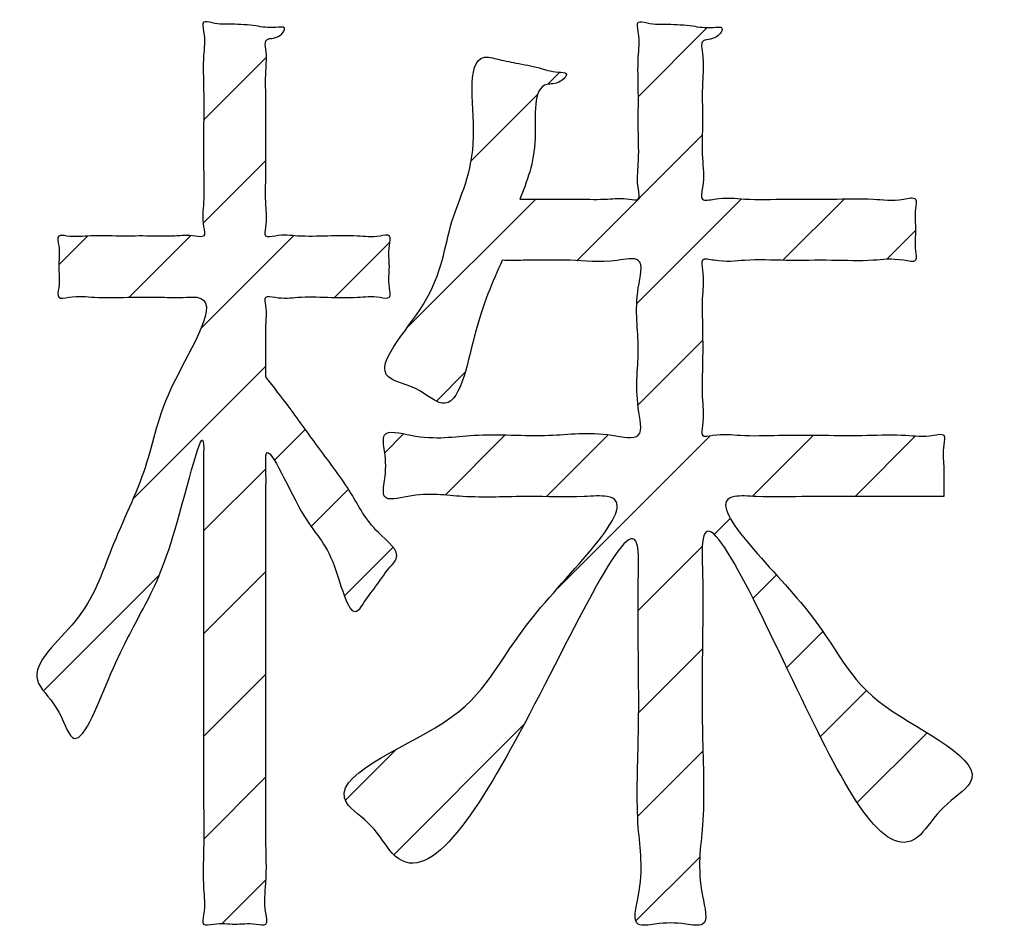
# Model space of a CAD drawing. Units: millimetres. Extents: x 0 to 210, y 0 to 297.
# Drawn here: x 185 to 187, y 14 to 16 of the extents above; entities that cross this region are included whole.
import ezdxf

# ---------------------------------------------------------------- set-up
doc = ezdxf.new("R2010")
doc.units = ezdxf.units.MM
doc.layers.add('1', color=7, linetype='Continuous')
doc.layers.add('_U_30EC_U_30A4_U_30E4_U_30FC_1', color=7, linetype='Continuous')
pattern_1 = [(45, (0, 0), (-0.28284271, 0), [])]

# ---------------------------------------------------------------- blocks, each defined once
blk = doc.blocks.new('開示A4__1', base_point=(0, 0))
at = {"layer": '1', "linetype": 'Continuous'}
h = blk.add_hatch(dxfattribs=at)
h.set_pattern_fill('CUSTOM5', color=2, scale=0.1, angle=45, pattern_type=2)
h.set_pattern_definition(pattern_1)
edge = h.paths.add_edge_path()
edge.add_spline(control_points=[(185.2874, 15.2689), (185.3091, 15.2411), (185.3597, 15.1762), (185.4349, 15.0689), (185.5248, 14.9538), (185.5709, 14.8536), (185.6656, 14.7843), (185.6204, 14.7377), (185.5947, 14.6966), (185.5645, 14.6607), (185.5194, 14.5858), (185.4711, 14.8078), (185.3969, 14.8451), (185.2836, 15.1161), (185.2885, 15.001), (185.2868, 14.9284), (185.2877, 14.8063), (185.2874, 14.6591), (185.2875, 14.4931), (185.2873, 14.3219), (185.2879, 14.1555), (185.2859, 14.0094), (185.2913, 13.8847), (185.2805, 13.8172), (185.2957, 13.7555), (185.2458, 13.7673), (185.2017, 13.7594), (185.1582, 13.7676), (185.1092, 13.7554), (185.1219, 13.8096), (185.113, 13.8694), (185.1175, 13.9792), (185.1158, 14.1103), (185.1164, 14.262), (185.1162, 14.4221), (185.1162, 14.5824), (185.1163, 14.7337), (185.1161, 14.8658), (185.1164, 14.9729), (185.1159, 15.0381), (185.1181, 15.1662), (185.0319, 14.791), (184.9555, 14.6392), (184.866, 14.4777), (184.764, 14.2047), (184.7188, 14.3672), (184.6102, 14.4561), (184.7996, 14.6055), (184.8565, 14.7975), (184.9718, 15.029), (184.994, 15.218), (185.1772, 15.4945), (185.0538, 15.487), (184.9926, 15.4886), (184.9082, 15.4888), (184.8204, 15.4854), (184.7657, 15.4939), (184.7105, 15.4805), (184.7223, 15.5293), (184.7142, 15.5727), (184.7228, 15.6151), (184.7103, 15.6627), (184.7555, 15.6527), (184.8015, 15.6589), (184.8777, 15.6559), (184.9561, 15.6577), (185.0324, 15.6546), (185.0783, 15.661), (185.1232, 15.6509), (185.1106, 15.7016), (185.1192, 15.755), (185.1152, 15.8486), (185.1162, 15.9511), (185.1172, 16.0535), (185.1133, 16.1474), (185.1218, 16.2004), (185.1093, 16.2521), (185.1542, 16.2385), (185.1955, 16.241), (185.2595, 16.2365), (185.2986, 16.2278), (185.3477, 16.2352), (185.3225, 16.196), (185.2816, 16.2056), (185.291, 16.1554), (185.2856, 16.1039), (185.2882, 16.0196), (185.287, 15.9256), (185.2884, 15.832), (185.285, 15.7468), (185.2921, 15.6972), (185.2813, 15.6499), (185.3304, 15.662), (185.3795, 15.6545), (185.4574, 15.6569), (185.535, 15.659), (185.5845, 15.6519), (185.6345, 15.6636), (185.6223, 15.6154), (185.6306, 15.5725), (185.6223, 15.5296), (185.6345, 15.4814), (185.5845, 15.4931), (185.535, 15.486), (185.4574, 15.4881), (185.3795, 15.4905), (185.3305, 15.4829), (185.2813, 15.4951), (185.2916, 15.4507), (185.2857, 15.4093), (185.2879, 15.3492), (185.2874, 15.3023), (185.2874, 15.2765), (185.2874, 15.2689)], knot_values=[0, 0, 0, 0, 0.105471, 0.24661, 0.396591, 0.528553, 0.615625, 0.643143, 0.703685, 0.764227, 0.791746, 0.92874, 1.106573, 1.287545, 1.317578, 1.399928, 1.522968, 1.675073, 1.844617, 2.019973, 2.189517, 2.341621, 2.464662, 2.547011, 2.577045, 2.603798, 2.662655, 2.721512, 2.748265, 2.774215, 2.845959, 2.954339, 3.090194, 3.244368, 3.4077, 3.571032, 3.725205, 3.861061, 3.96944, 4.041184, 4.067134, 4.311887, 4.547897, 4.764747, 4.95275, 5.045773, 5.137862, 5.330543, 5.553448, 5.795084, 6.043293, 6.285762, 6.313903, 6.384256, 6.475715, 6.567174, 6.637527, 6.665668, 6.692019, 6.749991, 6.807963, 6.834313, 6.856393, 6.913335, 6.991195, 7.076027, 7.153887, 7.210829, 7.232908, 7.258199, 7.324876, 7.419142, 7.527204, 7.635266, 7.729533, 7.796209, 7.8215, 7.844653, 7.899863, 7.965759, 8.020969, 8.044122, 8.069357, 8.109134, 8.132238, 8.193148, 8.279262, 8.377978, 8.476693, 8.562807, 8.623717, 8.646821, 8.671989, 8.734909, 8.816706, 8.898502, 8.961423, 8.986591, 9.012942, 9.070913, 9.128885, 9.155236, 9.180404, 9.243325, 9.325121, 9.406918, 9.469838, 9.495006, 9.517811, 9.572192, 9.637098, 9.691479, 9.714284, 9.714284, 9.714284, 9.714284], degree=3, periodic=0)
h = blk.add_hatch(dxfattribs=at)
h.set_pattern_fill('CUSTOM13', color=2, scale=0.1, angle=45, pattern_type=2)
h.set_pattern_definition(pattern_1)
edge = h.paths.add_edge_path()
edge.add_spline(control_points=[(185.9375, 15.5899), (185.9113, 15.531), (185.8605, 15.4171), (185.8132, 15.1444), (185.7043, 15.2445), (185.5515, 15.2712), (185.7686, 15.4852), (185.7838, 15.7033), (185.8907, 15.8845), (185.8305, 16.1691), (185.9334, 16.1411), (185.978, 16.1324), (186.0381, 16.1214), (186.0757, 16.1077), (186.1252, 16.1076), (186.093, 16.0731), (186.0172, 16.084), (186.0429, 15.8986), (186.0056, 15.807), (185.9858, 15.7584)], knot_values=[0, 0, 0, 0, 0.221108, 0.427322, 0.508017, 0.591484, 0.814327, 1.054651, 1.295453, 1.518109, 1.540864, 1.595126, 1.659891, 1.714153, 1.736908, 1.764951, 1.801562, 1.953914, 2.126104, 2.126104, 2.126104, 2.126104], degree=3, periodic=0)
edge.add_spline(control_points=[(185.9858, 15.7584), (185.9938, 15.7584), (186.022, 15.7585), (186.0766, 15.7583), (186.1483, 15.7591), (186.2236, 15.7563), (186.2713, 15.763), (186.3195, 15.752), (186.3063, 15.8055), (186.3151, 15.8605), (186.3109, 15.9542), (186.3133, 16.0496), (186.3091, 16.1436), (186.318, 16.198), (186.3047, 16.2523), (186.3514, 16.2384), (186.3943, 16.241), (186.4605, 16.2365), (186.5013, 16.2278), (186.5525, 16.2353), (186.5254, 16.1935), (186.4803, 16.2028), (186.4942, 16.1384), (186.4858, 16.0738), (186.4904, 15.9753), (186.4855, 15.876), (186.495, 15.8129), (186.48, 15.7496), (186.5449, 15.7652), (186.6116, 15.755), (186.7241, 15.7599), (186.839, 15.7569), (186.952, 15.7622), (187.0176, 15.7511), (187.0816, 15.7674), (187.0703, 15.7176), (187.0775, 15.6742), (187.0703, 15.6307), (187.0816, 15.5809), (187.0176, 15.5973), (186.952, 15.5861), (186.839, 15.5914), (186.7242, 15.5883), (186.6113, 15.5936), (186.5455, 15.5826), (186.4816, 15.5989), (186.4936, 15.5442), (186.4862, 15.4885), (186.4893, 15.3965), (186.4893, 15.3018), (186.486, 15.2095), (186.494, 15.1544), (186.4815, 15.1006), (186.5389, 15.1145), (186.5995, 15.1051), (186.7049, 15.1094), (186.8204, 15.1084), (186.936, 15.1073), (187.0414, 15.1116), (187.1019, 15.1021), (187.1593, 15.1162), (187.1478, 15.0671), (187.1538, 15.0256), (187.152, 14.9765), (187.1522, 14.9485), (187.1522, 14.9398)], knot_values=[0, 0, 0, 0, 0.024173, 0.084606, 0.163169, 0.241731, 0.302164, 0.326337, 0.353312, 0.422878, 0.518, 0.62164, 0.716761, 0.786328, 0.813303, 0.837294, 0.894505, 0.96279, 1.020001, 1.043992, 1.071934, 1.113122, 1.145225, 1.225484, 1.32982, 1.434156, 1.514415, 1.546518, 1.578975, 1.662679, 1.777131, 1.901833, 2.016286, 2.09999, 2.132447, 2.158782, 2.216721, 2.274659, 2.300995, 2.333452, 2.417156, 2.531608, 2.65631, 2.770763, 2.854467, 2.886924, 2.913598, 2.98239, 3.076452, 3.178937, 3.272999, 3.341791, 3.368465, 3.396976, 3.472141, 3.578408, 3.700227, 3.822046, 3.928313, 4.003478, 4.031988, 4.058324, 4.116263, 4.174201, 4.200537, 4.200537, 4.200537, 4.200537], degree=3, periodic=0)
edge.add_spline(control_points=[(187.1522, 14.9398), (187.1322, 14.9398), (187.0647, 14.9398), (186.9411, 14.9395), (186.7863, 14.9411), (186.6697, 14.9369), (186.4551, 14.9522), (186.8519, 14.592), (186.8946, 14.3751), (187.3189, 14.1933), (187.144, 14.0899), (187.0195, 13.8783), (186.7666, 14.3481), (186.4798, 14.9951), (186.4906, 14.6878), (186.4883, 14.5229), (186.4861, 14.2888), (186.4981, 14.045), (186.4688, 13.8986), (186.5115, 13.7511), (186.424, 13.7669), (186.3769, 13.7669), (186.2899, 13.7511), (186.3313, 13.8953), (186.303, 14.0386), (186.3146, 14.2767), (186.3124, 14.5052), (186.3103, 14.6671), (186.3208, 14.9815), (186.0129, 14.2923), (185.7055, 13.8148), (185.5851, 14.0374), (185.4075, 14.1501), (185.8853, 14.3255), (185.9354, 14.5609), (186.3584, 14.9532), (186.1277, 14.9366), (186.005, 14.9427), (185.8325, 14.9331), (185.7213, 14.9545), (185.6026, 14.9214), (185.6183, 15.002), (185.6179, 15.0465), (185.6028, 15.1297), (185.7372, 15.0906), (185.862, 15.1174), (186.0629, 15.1006), (186.1922, 15.122), (186.3328, 15.0887), (186.2981, 15.2265), (186.3222, 15.3496), (186.2967, 15.4702), (186.3333, 15.6054), (186.2211, 15.5809), (186.128, 15.5931), (186.0192, 15.5896), (185.957, 15.5898), (185.9375, 15.5899)], knot_values=[0, 0, 0, 0, 0.059825, 0.202485, 0.372756, 0.515415, 0.57524, 0.933233, 1.290452, 1.602077, 1.699932, 1.79936, 2.27012, 2.804662, 2.882342, 3.076543, 3.329004, 3.581466, 3.775666, 3.853347, 3.899121, 3.984129, 4.029903, 4.105797, 4.295533, 4.542189, 4.788846, 4.978581, 5.054476, 5.621735, 6.130867, 6.22525, 6.318913, 6.66358, 7.047499, 7.435231, 7.498944, 7.650875, 7.832213, 7.984144, 8.047857, 8.091555, 8.172708, 8.216405, 8.289022, 8.462184, 8.668862, 8.842024, 8.914641, 8.989882, 9.155412, 9.320941, 9.396182, 9.454709, 9.583468, 9.712226, 9.770753, 9.770753, 9.770753, 9.770753], degree=3, periodic=0)
at = {"layer": '_U_30EC_U_30A4_U_30E4_U_30FC_1', "color": 2, "linetype": 'Continuous'}
for points, knots in [([(185.2874, 15.2689), (185.3091, 15.2411), (185.3597, 15.1762), (185.4349, 15.0689), (185.5248, 14.9538), (185.5709, 14.8536), (185.6656, 14.7843), (185.6204, 14.7377), (185.5947, 14.6966), (185.5645, 14.6607), (185.5194, 14.5858), (185.4711, 14.8078), (185.3969, 14.8451), (185.2836, 15.1161), (185.2885, 15.001), (185.2868, 14.9284), (185.2877, 14.8063), (185.2874, 14.6591), (185.2875, 14.4931), (185.2873, 14.3219), (185.2879, 14.1555), (185.2859, 14.0094), (185.2913, 13.8847), (185.2805, 13.8172), (185.2957, 13.7555), (185.2458, 13.7673), (185.2017, 13.7594), (185.1582, 13.7676), (185.1092, 13.7554), (185.1219, 13.8096), (185.113, 13.8694), (185.1175, 13.9792), (185.1158, 14.1103), (185.1164, 14.262), (185.1162, 14.4221), (185.1162, 14.5824), (185.1163, 14.7337), (185.1161, 14.8658), (185.1164, 14.9729), (185.1159, 15.0381), (185.1181, 15.1662), (185.0319, 14.791), (184.9555, 14.6392), (184.866, 14.4777), (184.764, 14.2047), (184.7188, 14.3672), (184.6102, 14.4561), (184.7996, 14.6055), (184.8565, 14.7975), (184.9718, 15.029), (184.994, 15.218), (185.1772, 15.4945), (185.0538, 15.487), (184.9926, 15.4886), (184.9082, 15.4888), (184.8204, 15.4854), (184.7657, 15.4939), (184.7105, 15.4805), (184.7223, 15.5293), (184.7142, 15.5727), (184.7228, 15.6151), (184.7103, 15.6627), (184.7555, 15.6527), (184.8015, 15.6589), (184.8777, 15.6559), (184.9561, 15.6577), (185.0324, 15.6546), (185.0783, 15.661), (185.1232, 15.6509), (185.1106, 15.7016), (185.1192, 15.755), (185.1152, 15.8486), (185.1162, 15.9511), (185.1172, 16.0535), (185.1133, 16.1474), (185.1218, 16.2004), (185.1093, 16.2521), (185.1542, 16.2385), (185.1955, 16.241), (185.2595, 16.2365), (185.2986, 16.2278), (185.3477, 16.2352), (185.3225, 16.196), (185.2816, 16.2056), (185.291, 16.1554), (185.2856, 16.1039), (185.2882, 16.0196), (185.287, 15.9256), (185.2884, 15.832), (185.285, 15.7468), (185.2921, 15.6972), (185.2813, 15.6499), (185.3304, 15.662), (185.3795, 15.6545), (185.4574, 15.6569), (185.535, 15.659), (185.5845, 15.6519), (185.6345, 15.6636), (185.6223, 15.6154), (185.6306, 15.5725), (185.6223, 15.5296), (185.6345, 15.4814), (185.5845, 15.4931), (185.535, 15.486), (185.4574, 15.4881), (185.3795, 15.4905), (185.3305, 15.4829), (185.2813, 15.4951), (185.2916, 15.4507), (185.2857, 15.4093), (185.2879, 15.3492), (185.2874, 15.3023), (185.2874, 15.2765), (185.2874, 15.2689)], [0, 0, 0, 0, 0.105471, 0.24661, 0.396591, 0.528553, 0.615625, 0.643143, 0.703685, 0.764227, 0.791746, 0.92874, 1.106573, 1.287545, 1.317578, 1.399928, 1.522968, 1.675073, 1.844617, 2.019973, 2.189517, 2.341621, 2.464662, 2.547011, 2.577045, 2.603798, 2.662655, 2.721512, 2.748265, 2.774215, 2.845959, 2.954339, 3.090194, 3.244368, 3.4077, 3.571032, 3.725205, 3.861061, 3.96944, 4.041184, 4.067134, 4.311887, 4.547897, 4.764747, 4.95275, 5.045773, 5.137862, 5.330543, 5.553448, 5.795084, 6.043293, 6.285762, 6.313903, 6.384256, 6.475715, 6.567174, 6.637527, 6.665668, 6.692019, 6.749991, 6.807963, 6.834313, 6.856393, 6.913335, 6.991195, 7.076027, 7.153887, 7.210829, 7.232908, 7.258199, 7.324876, 7.419142, 7.527204, 7.635266, 7.729533, 7.796209, 7.8215, 7.844653, 7.899863, 7.965759, 8.020969, 8.044122, 8.069357, 8.109134, 8.132238, 8.193148, 8.279262, 8.377978, 8.476693, 8.562807, 8.623717, 8.646821, 8.671989, 8.734909, 8.816706, 8.898502, 8.961423, 8.986591, 9.012942, 9.070913, 9.128885, 9.155236, 9.180404, 9.243325, 9.325121, 9.406918, 9.469838, 9.495006, 9.517811, 9.572192, 9.637098, 9.691479, 9.714284, 9.714284, 9.714284, 9.714284]), ([(185.9858, 15.7584), (185.9938, 15.7584), (186.022, 15.7585), (186.0766, 15.7583), (186.1483, 15.7591), (186.2236, 15.7563), (186.2713, 15.763), (186.3195, 15.752), (186.3063, 15.8055), (186.3151, 15.8605), (186.3109, 15.9542), (186.3133, 16.0496), (186.3091, 16.1436), (186.318, 16.198), (186.3047, 16.2523), (186.3514, 16.2384), (186.3943, 16.241), (186.4605, 16.2365), (186.5013, 16.2278), (186.5525, 16.2353), (186.5254, 16.1935), (186.4803, 16.2028), (186.4942, 16.1384), (186.4858, 16.0738), (186.4904, 15.9753), (186.4855, 15.876), (186.495, 15.8129), (186.48, 15.7496), (186.5449, 15.7652), (186.6116, 15.755), (186.7241, 15.7599), (186.839, 15.7569), (186.952, 15.7622), (187.0176, 15.7511), (187.0816, 15.7674), (187.0703, 15.7176), (187.0775, 15.6742), (187.0703, 15.6307), (187.0816, 15.5809), (187.0176, 15.5973), (186.952, 15.5861), (186.839, 15.5914), (186.7242, 15.5883), (186.6113, 15.5936), (186.5455, 15.5826), (186.4816, 15.5989), (186.4936, 15.5442), (186.4862, 15.4885), (186.4893, 15.3965), (186.4893, 15.3018), (186.486, 15.2095), (186.494, 15.1544), (186.4815, 15.1006), (186.5389, 15.1145), (186.5995, 15.1051), (186.7049, 15.1094), (186.8204, 15.1084), (186.936, 15.1073), (187.0414, 15.1116), (187.1019, 15.1021), (187.1593, 15.1162), (187.1478, 15.0671), (187.1538, 15.0256), (187.152, 14.9765), (187.1522, 14.9485), (187.1522, 14.9398)], [0, 0, 0, 0, 0.024173, 0.084606, 0.163169, 0.241731, 0.302164, 0.326337, 0.353312, 0.422878, 0.518, 0.62164, 0.716761, 0.786328, 0.813303, 0.837294, 0.894505, 0.96279, 1.020001, 1.043992, 1.071934, 1.113122, 1.145225, 1.225484, 1.32982, 1.434156, 1.514415, 1.546518, 1.578975, 1.662679, 1.777131, 1.901833, 2.016286, 2.09999, 2.132447, 2.158782, 2.216721, 2.274659, 2.300995, 2.333452, 2.417156, 2.531608, 2.65631, 2.770763, 2.854467, 2.886924, 2.913598, 2.98239, 3.076452, 3.178937, 3.272999, 3.341791, 3.368465, 3.396976, 3.472141, 3.578408, 3.700227, 3.822046, 3.928313, 4.003478, 4.031988, 4.058324, 4.116263, 4.174201, 4.200537, 4.200537, 4.200537, 4.200537]), ([(185.9375, 15.5899), (185.9113, 15.531), (185.8605, 15.4171), (185.8132, 15.1444), (185.7043, 15.2445), (185.5515, 15.2712), (185.7686, 15.4852), (185.7838, 15.7033), (185.8907, 15.8845), (185.8305, 16.1691), (185.9334, 16.1411), (185.978, 16.1324), (186.0381, 16.1214), (186.0757, 16.1077), (186.1252, 16.1076), (186.093, 16.0731), (186.0172, 16.084), (186.0429, 15.8986), (186.0056, 15.807), (185.9858, 15.7584)], [0, 0, 0, 0, 0.221108, 0.427322, 0.508017, 0.591484, 0.814327, 1.054651, 1.295453, 1.518109, 1.540864, 1.595126, 1.659891, 1.714153, 1.736908, 1.764951, 1.801562, 1.953914, 2.126104, 2.126104, 2.126104, 2.126104]), ([(187.1522, 14.9398), (187.1322, 14.9398), (187.0647, 14.9398), (186.9411, 14.9395), (186.7863, 14.9411), (186.6697, 14.9369), (186.4551, 14.9522), (186.8519, 14.592), (186.8946, 14.3751), (187.3189, 14.1933), (187.144, 14.0899), (187.0195, 13.8783), (186.7666, 14.3481), (186.4798, 14.9951), (186.4906, 14.6878), (186.4883, 14.5229), (186.4861, 14.2888), (186.4981, 14.045), (186.4688, 13.8986), (186.5115, 13.7511), (186.424, 13.7669), (186.3769, 13.7669), (186.2899, 13.7511), (186.3313, 13.8953), (186.303, 14.0386), (186.3146, 14.2767), (186.3124, 14.5052), (186.3103, 14.6671), (186.3208, 14.9815), (186.0129, 14.2923), (185.7055, 13.8148), (185.5851, 14.0374), (185.4075, 14.1501), (185.8853, 14.3255), (185.9354, 14.5609), (186.3584, 14.9532), (186.1277, 14.9366), (186.005, 14.9427), (185.8325, 14.9331), (185.7213, 14.9545), (185.6026, 14.9214), (185.6183, 15.002), (185.6179, 15.0465), (185.6028, 15.1297), (185.7372, 15.0906), (185.862, 15.1174), (186.0629, 15.1006), (186.1922, 15.122), (186.3328, 15.0887), (186.2981, 15.2265), (186.3222, 15.3496), (186.2967, 15.4702), (186.3333, 15.6054), (186.2211, 15.5809), (186.128, 15.5931), (186.0192, 15.5896), (185.957, 15.5898), (185.9375, 15.5899)], [0, 0, 0, 0, 0.059825, 0.202485, 0.372756, 0.515415, 0.57524, 0.933233, 1.290452, 1.602077, 1.699932, 1.79936, 2.27012, 2.804662, 2.882342, 3.076543, 3.329004, 3.581466, 3.775666, 3.853347, 3.899121, 3.984129, 4.029903, 4.105797, 4.295533, 4.542189, 4.788846, 4.978581, 5.054476, 5.621735, 6.130867, 6.22525, 6.318913, 6.66358, 7.047499, 7.435231, 7.498944, 7.650875, 7.832213, 7.984144, 8.047857, 8.091555, 8.172708, 8.216405, 8.289022, 8.462184, 8.668862, 8.842024, 8.914641, 8.989882, 9.155412, 9.320941, 9.396182, 9.454709, 9.583468, 9.712226, 9.770753, 9.770753, 9.770753, 9.770753])]:
    blk.add_open_spline(points, degree=3, knots=knots, dxfattribs=at)
blk = doc.blocks.new('開示A4枠__2', base_point=(0, 0))
at = {"layer": '1'}
blk.add_blockref('開示A4__1', (0, 0), dxfattribs=at)
blk = doc.blocks.new('R236F_K', base_point=(102.414, 95.4007))
blk.add_blockref('開示A4枠__2', (0, 0))
blk = doc.blocks.new('開示A4__3')
at = {"layer": '1', "linetype": 'Continuous'}
h = blk.add_hatch(dxfattribs=at)
h.set_pattern_fill('CUSTOM24', color=2, scale=0.1, angle=45, pattern_type=2)
h.set_pattern_definition(pattern_1)
edge = h.paths.add_edge_path()
edge.add_spline(control_points=[(185.2874, 15.2689), (185.3091, 15.2411), (185.3597, 15.1762), (185.4349, 15.0689), (185.5248, 14.9538), (185.5709, 14.8536), (185.6656, 14.7843), (185.6204, 14.7377), (185.5947, 14.6966), (185.5645, 14.6607), (185.5194, 14.5858), (185.4711, 14.8078), (185.3969, 14.8451), (185.2836, 15.1161), (185.2885, 15.001), (185.2868, 14.9284), (185.2877, 14.8063), (185.2874, 14.6591), (185.2875, 14.4931), (185.2873, 14.3219), (185.2879, 14.1555), (185.2859, 14.0094), (185.2913, 13.8847), (185.2805, 13.8172), (185.2957, 13.7555), (185.2458, 13.7673), (185.2017, 13.7594), (185.1582, 13.7676), (185.1092, 13.7554), (185.1219, 13.8096), (185.113, 13.8694), (185.1175, 13.9792), (185.1158, 14.1103), (185.1164, 14.262), (185.1162, 14.4221), (185.1162, 14.5824), (185.1163, 14.7337), (185.1161, 14.8658), (185.1164, 14.9729), (185.1159, 15.0381), (185.1181, 15.1662), (185.0319, 14.791), (184.9555, 14.6392), (184.866, 14.4777), (184.764, 14.2047), (184.7188, 14.3672), (184.6102, 14.4561), (184.7996, 14.6055), (184.8565, 14.7975), (184.9718, 15.029), (184.994, 15.218), (185.1772, 15.4945), (185.0538, 15.487), (184.9926, 15.4886), (184.9082, 15.4888), (184.8204, 15.4854), (184.7657, 15.4939), (184.7105, 15.4805), (184.7223, 15.5293), (184.7142, 15.5727), (184.7228, 15.6151), (184.7103, 15.6627), (184.7555, 15.6527), (184.8015, 15.6589), (184.8777, 15.6559), (184.9561, 15.6577), (185.0324, 15.6546), (185.0783, 15.661), (185.1232, 15.6509), (185.1106, 15.7016), (185.1192, 15.755), (185.1152, 15.8486), (185.1162, 15.9511), (185.1172, 16.0535), (185.1133, 16.1474), (185.1218, 16.2004), (185.1093, 16.2521), (185.1542, 16.2385), (185.1955, 16.241), (185.2595, 16.2365), (185.2986, 16.2278), (185.3477, 16.2352), (185.3225, 16.196), (185.2816, 16.2056), (185.291, 16.1554), (185.2856, 16.1039), (185.2882, 16.0196), (185.287, 15.9256), (185.2884, 15.832), (185.285, 15.7468), (185.2921, 15.6972), (185.2813, 15.6499), (185.3304, 15.662), (185.3795, 15.6545), (185.4574, 15.6569), (185.535, 15.659), (185.5845, 15.6519), (185.6345, 15.6636), (185.6223, 15.6154), (185.6306, 15.5725), (185.6223, 15.5296), (185.6345, 15.4814), (185.5845, 15.4931), (185.535, 15.486), (185.4574, 15.4881), (185.3795, 15.4905), (185.3305, 15.4829), (185.2813, 15.4951), (185.2916, 15.4507), (185.2857, 15.4093), (185.2879, 15.3492), (185.2874, 15.3023), (185.2874, 15.2765), (185.2874, 15.2689)], knot_values=[0, 0, 0, 0, 0.105471, 0.24661, 0.396591, 0.528553, 0.615625, 0.643143, 0.703685, 0.764227, 0.791746, 0.92874, 1.106573, 1.287545, 1.317578, 1.399928, 1.522968, 1.675073, 1.844617, 2.019973, 2.189517, 2.341621, 2.464662, 2.547011, 2.577045, 2.603798, 2.662655, 2.721512, 2.748265, 2.774215, 2.845959, 2.954339, 3.090194, 3.244368, 3.4077, 3.571032, 3.725205, 3.861061, 3.96944, 4.041184, 4.067134, 4.311887, 4.547897, 4.764747, 4.95275, 5.045773, 5.137862, 5.330543, 5.553448, 5.795084, 6.043293, 6.285762, 6.313903, 6.384256, 6.475715, 6.567174, 6.637527, 6.665668, 6.692019, 6.749991, 6.807963, 6.834313, 6.856393, 6.913335, 6.991195, 7.076027, 7.153887, 7.210829, 7.232908, 7.258199, 7.324876, 7.419142, 7.527204, 7.635266, 7.729533, 7.796209, 7.8215, 7.844653, 7.899863, 7.965759, 8.020969, 8.044122, 8.069357, 8.109134, 8.132238, 8.193148, 8.279262, 8.377978, 8.476693, 8.562807, 8.623717, 8.646821, 8.671989, 8.734909, 8.816706, 8.898502, 8.961423, 8.986591, 9.012942, 9.070913, 9.128885, 9.155236, 9.180404, 9.243325, 9.325121, 9.406918, 9.469838, 9.495006, 9.517811, 9.572192, 9.637098, 9.691479, 9.714284, 9.714284, 9.714284, 9.714284], degree=3, periodic=0)
h = blk.add_hatch(dxfattribs=at)
h.set_pattern_fill('CUSTOM16', color=2, scale=0.1, angle=45, pattern_type=2)
h.set_pattern_definition(pattern_1)
edge = h.paths.add_edge_path()
edge.add_spline(control_points=[(185.9375, 15.5899), (185.9113, 15.531), (185.8605, 15.4171), (185.8132, 15.1444), (185.7043, 15.2445), (185.5515, 15.2712), (185.7686, 15.4852), (185.7838, 15.7033), (185.8907, 15.8845), (185.8305, 16.1691), (185.9334, 16.1411), (185.978, 16.1324), (186.0381, 16.1214), (186.0757, 16.1077), (186.1252, 16.1076), (186.093, 16.0731), (186.0172, 16.084), (186.0429, 15.8986), (186.0056, 15.807), (185.9858, 15.7584)], knot_values=[0, 0, 0, 0, 0.221108, 0.427322, 0.508017, 0.591484, 0.814327, 1.054651, 1.295453, 1.518109, 1.540864, 1.595126, 1.659891, 1.714153, 1.736908, 1.764951, 1.801562, 1.953914, 2.126104, 2.126104, 2.126104, 2.126104], degree=3, periodic=0)
edge.add_spline(control_points=[(185.9858, 15.7584), (185.9938, 15.7584), (186.022, 15.7585), (186.0766, 15.7583), (186.1483, 15.7591), (186.2236, 15.7563), (186.2713, 15.763), (186.3195, 15.752), (186.3063, 15.8055), (186.3151, 15.8605), (186.3109, 15.9542), (186.3133, 16.0496), (186.3091, 16.1436), (186.318, 16.198), (186.3047, 16.2523), (186.3514, 16.2384), (186.3943, 16.241), (186.4605, 16.2365), (186.5013, 16.2278), (186.5525, 16.2353), (186.5254, 16.1935), (186.4803, 16.2028), (186.4942, 16.1384), (186.4858, 16.0738), (186.4904, 15.9753), (186.4855, 15.876), (186.495, 15.8129), (186.48, 15.7496), (186.5449, 15.7652), (186.6116, 15.755), (186.7241, 15.7599), (186.839, 15.7569), (186.952, 15.7622), (187.0176, 15.7511), (187.0816, 15.7674), (187.0703, 15.7176), (187.0775, 15.6742), (187.0703, 15.6307), (187.0816, 15.5809), (187.0176, 15.5973), (186.952, 15.5861), (186.839, 15.5914), (186.7242, 15.5883), (186.6113, 15.5936), (186.5455, 15.5826), (186.4816, 15.5989), (186.4936, 15.5442), (186.4862, 15.4885), (186.4893, 15.3965), (186.4893, 15.3018), (186.486, 15.2095), (186.494, 15.1544), (186.4815, 15.1006), (186.5389, 15.1145), (186.5995, 15.1051), (186.7049, 15.1094), (186.8204, 15.1084), (186.936, 15.1073), (187.0414, 15.1116), (187.1019, 15.1021), (187.1593, 15.1162), (187.1478, 15.0671), (187.1538, 15.0256), (187.152, 14.9765), (187.1522, 14.9485), (187.1522, 14.9398)], knot_values=[0, 0, 0, 0, 0.024173, 0.084606, 0.163169, 0.241731, 0.302164, 0.326337, 0.353312, 0.422878, 0.518, 0.62164, 0.716761, 0.786328, 0.813303, 0.837294, 0.894505, 0.96279, 1.020001, 1.043992, 1.071934, 1.113122, 1.145225, 1.225484, 1.32982, 1.434156, 1.514415, 1.546518, 1.578975, 1.662679, 1.777131, 1.901833, 2.016286, 2.09999, 2.132447, 2.158782, 2.216721, 2.274659, 2.300995, 2.333452, 2.417156, 2.531608, 2.65631, 2.770763, 2.854467, 2.886924, 2.913598, 2.98239, 3.076452, 3.178937, 3.272999, 3.341791, 3.368465, 3.396976, 3.472141, 3.578408, 3.700227, 3.822046, 3.928313, 4.003478, 4.031988, 4.058324, 4.116263, 4.174201, 4.200537, 4.200537, 4.200537, 4.200537], degree=3, periodic=0)
edge.add_spline(control_points=[(187.1522, 14.9398), (187.1322, 14.9398), (187.0647, 14.9398), (186.9411, 14.9395), (186.7863, 14.9411), (186.6697, 14.9369), (186.4551, 14.9522), (186.8519, 14.592), (186.8946, 14.3751), (187.3189, 14.1933), (187.144, 14.0899), (187.0195, 13.8783), (186.7666, 14.3481), (186.4798, 14.9951), (186.4906, 14.6878), (186.4883, 14.5229), (186.4861, 14.2888), (186.4981, 14.045), (186.4688, 13.8986), (186.5115, 13.7511), (186.424, 13.7669), (186.3769, 13.7669), (186.2899, 13.7511), (186.3313, 13.8953), (186.303, 14.0386), (186.3146, 14.2767), (186.3124, 14.5052), (186.3103, 14.6671), (186.3208, 14.9815), (186.0129, 14.2923), (185.7055, 13.8148), (185.5851, 14.0374), (185.4075, 14.1501), (185.8853, 14.3255), (185.9354, 14.5609), (186.3584, 14.9532), (186.1277, 14.9366), (186.005, 14.9427), (185.8325, 14.9331), (185.7213, 14.9545), (185.6026, 14.9214), (185.6183, 15.002), (185.6179, 15.0465), (185.6028, 15.1297), (185.7372, 15.0906), (185.862, 15.1174), (186.0629, 15.1006), (186.1922, 15.122), (186.3328, 15.0887), (186.2981, 15.2265), (186.3222, 15.3496), (186.2967, 15.4702), (186.3333, 15.6054), (186.2211, 15.5809), (186.128, 15.5931), (186.0192, 15.5896), (185.957, 15.5898), (185.9375, 15.5899)], knot_values=[0, 0, 0, 0, 0.059825, 0.202485, 0.372756, 0.515415, 0.57524, 0.933233, 1.290452, 1.602077, 1.699932, 1.79936, 2.27012, 2.804662, 2.882342, 3.076543, 3.329004, 3.581466, 3.775666, 3.853347, 3.899121, 3.984129, 4.029903, 4.105797, 4.295533, 4.542189, 4.788846, 4.978581, 5.054476, 5.621735, 6.130867, 6.22525, 6.318913, 6.66358, 7.047499, 7.435231, 7.498944, 7.650875, 7.832213, 7.984144, 8.047857, 8.091555, 8.172708, 8.216405, 8.289022, 8.462184, 8.668862, 8.842024, 8.914641, 8.989882, 9.155412, 9.320941, 9.396182, 9.454709, 9.583468, 9.712226, 9.770753, 9.770753, 9.770753, 9.770753], degree=3, periodic=0)
at = {"layer": '_U_30EC_U_30A4_U_30E4_U_30FC_1', "color": 2, "linetype": 'Continuous'}
for points, knots in [([(185.2874, 15.2689), (185.3091, 15.2411), (185.3597, 15.1762), (185.4349, 15.0689), (185.5248, 14.9538), (185.5709, 14.8536), (185.6656, 14.7843), (185.6204, 14.7377), (185.5947, 14.6966), (185.5645, 14.6607), (185.5194, 14.5858), (185.4711, 14.8078), (185.3969, 14.8451), (185.2836, 15.1161), (185.2885, 15.001), (185.2868, 14.9284), (185.2877, 14.8063), (185.2874, 14.6591), (185.2875, 14.4931), (185.2873, 14.3219), (185.2879, 14.1555), (185.2859, 14.0094), (185.2913, 13.8847), (185.2805, 13.8172), (185.2957, 13.7555), (185.2458, 13.7673), (185.2017, 13.7594), (185.1582, 13.7676), (185.1092, 13.7554), (185.1219, 13.8096), (185.113, 13.8694), (185.1175, 13.9792), (185.1158, 14.1103), (185.1164, 14.262), (185.1162, 14.4221), (185.1162, 14.5824), (185.1163, 14.7337), (185.1161, 14.8658), (185.1164, 14.9729), (185.1159, 15.0381), (185.1181, 15.1662), (185.0319, 14.791), (184.9555, 14.6392), (184.866, 14.4777), (184.764, 14.2047), (184.7188, 14.3672), (184.6102, 14.4561), (184.7996, 14.6055), (184.8565, 14.7975), (184.9718, 15.029), (184.994, 15.218), (185.1772, 15.4945), (185.0538, 15.487), (184.9926, 15.4886), (184.9082, 15.4888), (184.8204, 15.4854), (184.7657, 15.4939), (184.7105, 15.4805), (184.7223, 15.5293), (184.7142, 15.5727), (184.7228, 15.6151), (184.7103, 15.6627), (184.7555, 15.6527), (184.8015, 15.6589), (184.8777, 15.6559), (184.9561, 15.6577), (185.0324, 15.6546), (185.0783, 15.661), (185.1232, 15.6509), (185.1106, 15.7016), (185.1192, 15.755), (185.1152, 15.8486), (185.1162, 15.9511), (185.1172, 16.0535), (185.1133, 16.1474), (185.1218, 16.2004), (185.1093, 16.2521), (185.1542, 16.2385), (185.1955, 16.241), (185.2595, 16.2365), (185.2986, 16.2278), (185.3477, 16.2352), (185.3225, 16.196), (185.2816, 16.2056), (185.291, 16.1554), (185.2856, 16.1039), (185.2882, 16.0196), (185.287, 15.9256), (185.2884, 15.832), (185.285, 15.7468), (185.2921, 15.6972), (185.2813, 15.6499), (185.3304, 15.662), (185.3795, 15.6545), (185.4574, 15.6569), (185.535, 15.659), (185.5845, 15.6519), (185.6345, 15.6636), (185.6223, 15.6154), (185.6306, 15.5725), (185.6223, 15.5296), (185.6345, 15.4814), (185.5845, 15.4931), (185.535, 15.486), (185.4574, 15.4881), (185.3795, 15.4905), (185.3305, 15.4829), (185.2813, 15.4951), (185.2916, 15.4507), (185.2857, 15.4093), (185.2879, 15.3492), (185.2874, 15.3023), (185.2874, 15.2765), (185.2874, 15.2689)], [0, 0, 0, 0, 0.105471, 0.24661, 0.396591, 0.528553, 0.615625, 0.643143, 0.703685, 0.764227, 0.791746, 0.92874, 1.106573, 1.287545, 1.317578, 1.399928, 1.522968, 1.675073, 1.844617, 2.019973, 2.189517, 2.341621, 2.464662, 2.547011, 2.577045, 2.603798, 2.662655, 2.721512, 2.748265, 2.774215, 2.845959, 2.954339, 3.090194, 3.244368, 3.4077, 3.571032, 3.725205, 3.861061, 3.96944, 4.041184, 4.067134, 4.311887, 4.547897, 4.764747, 4.95275, 5.045773, 5.137862, 5.330543, 5.553448, 5.795084, 6.043293, 6.285762, 6.313903, 6.384256, 6.475715, 6.567174, 6.637527, 6.665668, 6.692019, 6.749991, 6.807963, 6.834313, 6.856393, 6.913335, 6.991195, 7.076027, 7.153887, 7.210829, 7.232908, 7.258199, 7.324876, 7.419142, 7.527204, 7.635266, 7.729533, 7.796209, 7.8215, 7.844653, 7.899863, 7.965759, 8.020969, 8.044122, 8.069357, 8.109134, 8.132238, 8.193148, 8.279262, 8.377978, 8.476693, 8.562807, 8.623717, 8.646821, 8.671989, 8.734909, 8.816706, 8.898502, 8.961423, 8.986591, 9.012942, 9.070913, 9.128885, 9.155236, 9.180404, 9.243325, 9.325121, 9.406918, 9.469838, 9.495006, 9.517811, 9.572192, 9.637098, 9.691479, 9.714284, 9.714284, 9.714284, 9.714284]), ([(185.9858, 15.7584), (185.9938, 15.7584), (186.022, 15.7585), (186.0766, 15.7583), (186.1483, 15.7591), (186.2236, 15.7563), (186.2713, 15.763), (186.3195, 15.752), (186.3063, 15.8055), (186.3151, 15.8605), (186.3109, 15.9542), (186.3133, 16.0496), (186.3091, 16.1436), (186.318, 16.198), (186.3047, 16.2523), (186.3514, 16.2384), (186.3943, 16.241), (186.4605, 16.2365), (186.5013, 16.2278), (186.5525, 16.2353), (186.5254, 16.1935), (186.4803, 16.2028), (186.4942, 16.1384), (186.4858, 16.0738), (186.4904, 15.9753), (186.4855, 15.876), (186.495, 15.8129), (186.48, 15.7496), (186.5449, 15.7652), (186.6116, 15.755), (186.7241, 15.7599), (186.839, 15.7569), (186.952, 15.7622), (187.0176, 15.7511), (187.0816, 15.7674), (187.0703, 15.7176), (187.0775, 15.6742), (187.0703, 15.6307), (187.0816, 15.5809), (187.0176, 15.5973), (186.952, 15.5861), (186.839, 15.5914), (186.7242, 15.5883), (186.6113, 15.5936), (186.5455, 15.5826), (186.4816, 15.5989), (186.4936, 15.5442), (186.4862, 15.4885), (186.4893, 15.3965), (186.4893, 15.3018), (186.486, 15.2095), (186.494, 15.1544), (186.4815, 15.1006), (186.5389, 15.1145), (186.5995, 15.1051), (186.7049, 15.1094), (186.8204, 15.1084), (186.936, 15.1073), (187.0414, 15.1116), (187.1019, 15.1021), (187.1593, 15.1162), (187.1478, 15.0671), (187.1538, 15.0256), (187.152, 14.9765), (187.1522, 14.9485), (187.1522, 14.9398)], [0, 0, 0, 0, 0.024173, 0.084606, 0.163169, 0.241731, 0.302164, 0.326337, 0.353312, 0.422878, 0.518, 0.62164, 0.716761, 0.786328, 0.813303, 0.837294, 0.894505, 0.96279, 1.020001, 1.043992, 1.071934, 1.113122, 1.145225, 1.225484, 1.32982, 1.434156, 1.514415, 1.546518, 1.578975, 1.662679, 1.777131, 1.901833, 2.016286, 2.09999, 2.132447, 2.158782, 2.216721, 2.274659, 2.300995, 2.333452, 2.417156, 2.531608, 2.65631, 2.770763, 2.854467, 2.886924, 2.913598, 2.98239, 3.076452, 3.178937, 3.272999, 3.341791, 3.368465, 3.396976, 3.472141, 3.578408, 3.700227, 3.822046, 3.928313, 4.003478, 4.031988, 4.058324, 4.116263, 4.174201, 4.200537, 4.200537, 4.200537, 4.200537]), ([(185.9375, 15.5899), (185.9113, 15.531), (185.8605, 15.4171), (185.8132, 15.1444), (185.7043, 15.2445), (185.5515, 15.2712), (185.7686, 15.4852), (185.7838, 15.7033), (185.8907, 15.8845), (185.8305, 16.1691), (185.9334, 16.1411), (185.978, 16.1324), (186.0381, 16.1214), (186.0757, 16.1077), (186.1252, 16.1076), (186.093, 16.0731), (186.0172, 16.084), (186.0429, 15.8986), (186.0056, 15.807), (185.9858, 15.7584)], [0, 0, 0, 0, 0.221108, 0.427322, 0.508017, 0.591484, 0.814327, 1.054651, 1.295453, 1.518109, 1.540864, 1.595126, 1.659891, 1.714153, 1.736908, 1.764951, 1.801562, 1.953914, 2.126104, 2.126104, 2.126104, 2.126104]), ([(187.1522, 14.9398), (187.1322, 14.9398), (187.0647, 14.9398), (186.9411, 14.9395), (186.7863, 14.9411), (186.6697, 14.9369), (186.4551, 14.9522), (186.8519, 14.592), (186.8946, 14.3751), (187.3189, 14.1933), (187.144, 14.0899), (187.0195, 13.8783), (186.7666, 14.3481), (186.4798, 14.9951), (186.4906, 14.6878), (186.4883, 14.5229), (186.4861, 14.2888), (186.4981, 14.045), (186.4688, 13.8986), (186.5115, 13.7511), (186.424, 13.7669), (186.3769, 13.7669), (186.2899, 13.7511), (186.3313, 13.8953), (186.303, 14.0386), (186.3146, 14.2767), (186.3124, 14.5052), (186.3103, 14.6671), (186.3208, 14.9815), (186.0129, 14.2923), (185.7055, 13.8148), (185.5851, 14.0374), (185.4075, 14.1501), (185.8853, 14.3255), (185.9354, 14.5609), (186.3584, 14.9532), (186.1277, 14.9366), (186.005, 14.9427), (185.8325, 14.9331), (185.7213, 14.9545), (185.6026, 14.9214), (185.6183, 15.002), (185.6179, 15.0465), (185.6028, 15.1297), (185.7372, 15.0906), (185.862, 15.1174), (186.0629, 15.1006), (186.1922, 15.122), (186.3328, 15.0887), (186.2981, 15.2265), (186.3222, 15.3496), (186.2967, 15.4702), (186.3333, 15.6054), (186.2211, 15.5809), (186.128, 15.5931), (186.0192, 15.5896), (185.957, 15.5898), (185.9375, 15.5899)], [0, 0, 0, 0, 0.059825, 0.202485, 0.372756, 0.515415, 0.57524, 0.933233, 1.290452, 1.602077, 1.699932, 1.79936, 2.27012, 2.804662, 2.882342, 3.076543, 3.329004, 3.581466, 3.775666, 3.853347, 3.899121, 3.984129, 4.029903, 4.105797, 4.295533, 4.542189, 4.788846, 4.978581, 5.054476, 5.621735, 6.130867, 6.22525, 6.318913, 6.66358, 7.047499, 7.435231, 7.498944, 7.650875, 7.832213, 7.984144, 8.047857, 8.091555, 8.172708, 8.216405, 8.289022, 8.462184, 8.668862, 8.842024, 8.914641, 8.989882, 9.155412, 9.320941, 9.396182, 9.454709, 9.583468, 9.712226, 9.770753, 9.770753, 9.770753, 9.770753])]:
    blk.add_open_spline(points, degree=3, knots=knots, dxfattribs=at)
blk = doc.blocks.new('開示A4枠__4')
at = {"layer": '1'}
blk.add_blockref('開示A4__3', (0, 0), dxfattribs=at)

msp = doc.modelspace()

# ---------------------------------------------------------------- block references
msp.add_blockref('開示A4枠__4', (0, 0))
at = {"layer": '1'}
msp.add_blockref('R236F_K', (102.414, 95.4007), dxfattribs=at)

doc.saveas('drawing.dxf')
